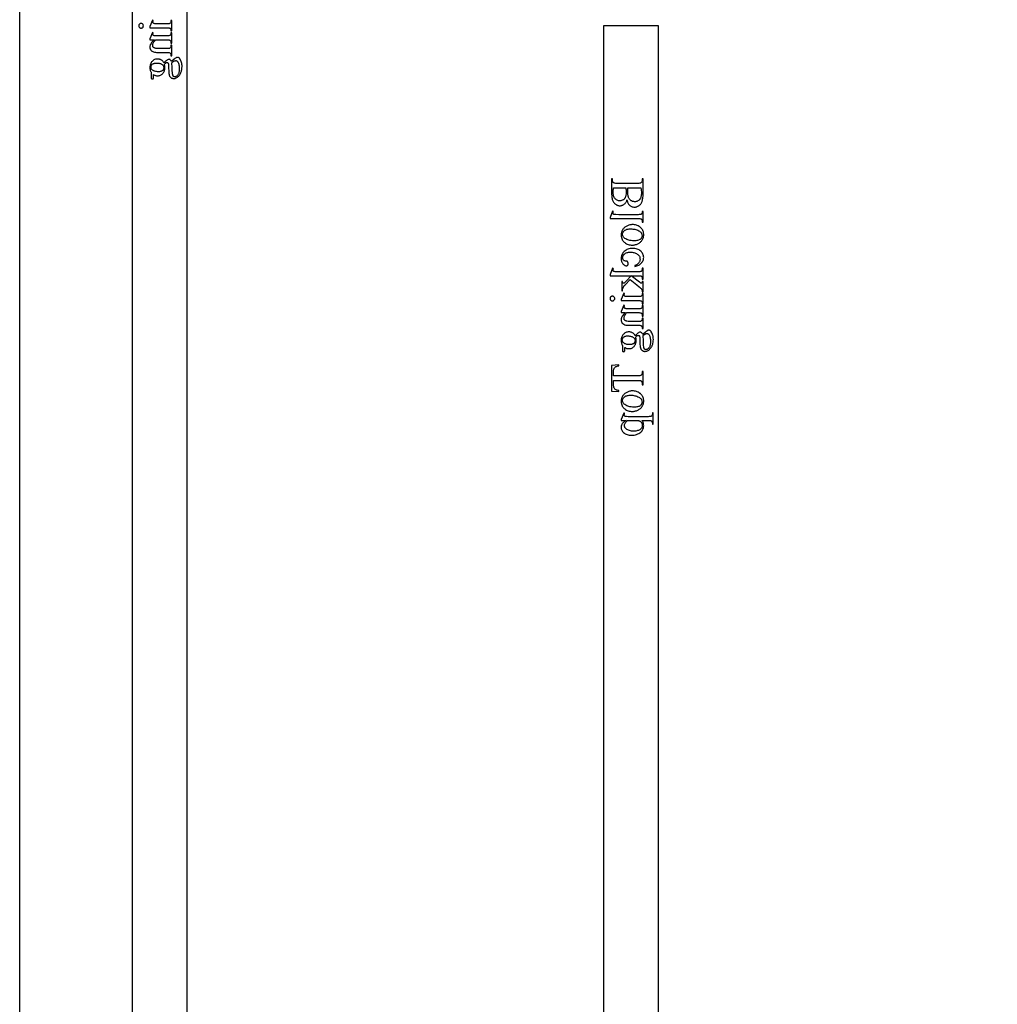
# Model space of a CAD drawing. Extents: x 0 to 118, y -26 to 73.
# Drawn here: x 0 to 10, y 56 to 66 of the extents above; entities that cross this region are included whole.
import ezdxf

# ---------------------------------------------------------------- set-up
doc = ezdxf.new("R2010")
doc.units = 0
doc.layers.add('PLAN', color=18, linetype='CONTINUOUS')

msp = doc.modelspace()

# ---------------------------------------------------------------- linework, layer by layer
at = {"layer": 'PLAN'}
msp.add_lwpolyline([(0.013, 47.406), (0.013, 72.345), (0.606, 72.345), (1.159, 72.345), (7.127, 72.345), (63.525, 72.345)], dxfattribs=at)
for points in [[(1.709, 69.388), (1.709, 51.388), (1.159, 51.388), (1.159, 69.388)], [(1.334, 66.366), (1.508, 66.366), (1.517, 66.366), (1.525, 66.366), (1.531, 66.365), (1.535, 66.363), (1.538, 66.362), (1.541, 66.36), (1.543, 66.357), (1.545, 66.355), (1.546, 66.351), (1.547, 66.346), (1.548, 66.341), (1.548, 66.333), (1.557, 66.333), (1.557, 66.438), (1.548, 66.438), (1.548, 66.431), (1.547, 66.425), (1.546, 66.421), (1.545, 66.417), (1.543, 66.415), (1.541, 66.412), (1.538, 66.41), (1.535, 66.409), (1.531, 66.407), (1.525, 66.406), (1.517, 66.406), (1.508, 66.405), (1.424, 66.405), (1.408, 66.406), (1.396, 66.406), (1.386, 66.407), (1.379, 66.408), (1.375, 66.408), (1.373, 66.41), (1.37, 66.411), (1.368, 66.413), (1.367, 66.415), (1.366, 66.417), (1.366, 66.42), (1.365, 66.422), (1.366, 66.426), (1.366, 66.43), (1.367, 66.434), (1.369, 66.438), (1.361, 66.442), (1.334, 66.377)], [(1.221, 66.386), (1.221, 66.381), (1.223, 66.377), (1.225, 66.373), (1.228, 66.369), (1.232, 66.366), (1.236, 66.364), (1.24, 66.362), (1.245, 66.362), (1.25, 66.362), (1.254, 66.364), (1.258, 66.366), (1.262, 66.369), (1.265, 66.373), (1.267, 66.377), (1.268, 66.381), (1.269, 66.386), (1.268, 66.391), (1.267, 66.395), (1.265, 66.399), (1.262, 66.403), (1.258, 66.406), (1.254, 66.408), (1.25, 66.409), (1.245, 66.41), (1.24, 66.409), (1.236, 66.408), (1.232, 66.406), (1.228, 66.403), (1.225, 66.399), (1.223, 66.395), (1.221, 66.391)], [(1.38, 66.243), (1.369, 66.234), (1.36, 66.225), (1.352, 66.215), (1.346, 66.206), (1.341, 66.197), (1.339, 66.193), (1.337, 66.188), (1.336, 66.184), (1.335, 66.18), (1.334, 66.175), (1.334, 66.171), (1.335, 66.162), (1.335, 66.158), (1.336, 66.155), (1.338, 66.151), (1.339, 66.147), (1.341, 66.144), (1.343, 66.141), (1.345, 66.137), (1.348, 66.135), (1.351, 66.132), (1.355, 66.129), (1.358, 66.127), (1.363, 66.124), (1.372, 66.12), (1.38, 66.118), (1.39, 66.116), (1.402, 66.115), (1.416, 66.115), (1.508, 66.115), (1.517, 66.115), (1.525, 66.114), (1.531, 66.113), (1.536, 66.112), (1.538, 66.11), (1.541, 66.108), (1.543, 66.106), (1.545, 66.103), (1.546, 66.1), (1.547, 66.095), (1.548, 66.089), (1.548, 66.082), (1.557, 66.082), (1.557, 66.189), (1.548, 66.189), (1.548, 66.184), (1.548, 66.178), (1.547, 66.172), (1.546, 66.167), (1.544, 66.163), (1.541, 66.161), (1.538, 66.158), (1.534, 66.156), (1.53, 66.155), (1.523, 66.154), (1.508, 66.154), (1.419, 66.154), (1.406, 66.155), (1.394, 66.156), (1.389, 66.157), (1.384, 66.158), (1.38, 66.16), (1.376, 66.162), (1.373, 66.164), (1.371, 66.166), (1.368, 66.169), (1.366, 66.172), (1.365, 66.175), (1.364, 66.179), (1.363, 66.183), (1.363, 66.188), (1.364, 66.195), (1.365, 66.202), (1.367, 66.209), (1.371, 66.216), (1.375, 66.223), (1.38, 66.23), (1.387, 66.237), (1.394, 66.243), (1.508, 66.243), (1.518, 66.243), (1.526, 66.243), (1.531, 66.242), (1.535, 66.241), (1.538, 66.239), (1.541, 66.237), (1.543, 66.235), (1.545, 66.232), (1.546, 66.228), (1.547, 66.223), (1.548, 66.216), (1.548, 66.208), (1.557, 66.208), (1.557, 66.315), (1.548, 66.315), (1.548, 66.311), (1.548, 66.303), (1.547, 66.3), (1.546, 66.297), (1.545, 66.294), (1.543, 66.292), (1.542, 66.29), (1.54, 66.288), (1.537, 66.287), (1.535, 66.286), (1.528, 66.284), (1.519, 66.283), (1.508, 66.282), (1.428, 66.282), (1.396, 66.283), (1.386, 66.283), (1.38, 66.284), (1.376, 66.285), (1.373, 66.286), (1.37, 66.288), (1.369, 66.29), (1.367, 66.292), (1.366, 66.294), (1.366, 66.297), (1.365, 66.299), (1.366, 66.303), (1.366, 66.307), (1.367, 66.311), (1.369, 66.315), (1.361, 66.319), (1.334, 66.254), (1.334, 66.243)], [(6.494, 66.388), (6.494, 51.388), (5.944, 51.388), (5.944, 66.388)], [(1.478, 66.007), (1.475, 66.012), (1.473, 66.016), (1.469, 66.021), (1.466, 66.025), (1.463, 66.028), (1.459, 66.032), (1.455, 66.035), (1.451, 66.037), (1.446, 66.04), (1.442, 66.042), (1.437, 66.044), (1.433, 66.045), (1.428, 66.047), (1.423, 66.047), (1.418, 66.048), (1.412, 66.048), (1.405, 66.048), (1.397, 66.047), (1.39, 66.045), (1.383, 66.042), (1.376, 66.039), (1.369, 66.034), (1.363, 66.03), (1.357, 66.024), (1.352, 66.018), (1.347, 66.011), (1.343, 66.004), (1.34, 65.996), (1.337, 65.988), (1.336, 65.98), (1.334, 65.971), (1.334, 65.962), (1.334, 65.954), (1.335, 65.947), (1.336, 65.94), (1.338, 65.933), (1.34, 65.926), (1.343, 65.92), (1.346, 65.914), (1.349, 65.908), (1.349, 65.863), (1.349, 65.854), (1.35, 65.851), (1.351, 65.849), (1.352, 65.848), (1.353, 65.848), (1.355, 65.847), (1.359, 65.847), (1.365, 65.847), (1.368, 65.848), (1.369, 65.849), (1.37, 65.851), (1.37, 65.854), (1.37, 65.863), (1.37, 65.891), (1.375, 65.887), (1.38, 65.885), (1.385, 65.883), (1.39, 65.881), (1.395, 65.879), (1.401, 65.878), (1.407, 65.878), (1.414, 65.877), (1.421, 65.878), (1.428, 65.879), (1.435, 65.881), (1.442, 65.883), (1.448, 65.886), (1.454, 65.89), (1.46, 65.895), (1.466, 65.901), (1.471, 65.907), (1.475, 65.913), (1.479, 65.92), (1.482, 65.928), (1.484, 65.936), (1.486, 65.944), (1.487, 65.953), (1.487, 65.963), (1.487, 65.971), (1.486, 65.979), (1.484, 65.987), (1.482, 65.995), (1.487, 66), (1.491, 66.004), (1.495, 66.007), (1.498, 66.009), (1.501, 66.011), (1.504, 66.012), (1.507, 66.013), (1.509, 66.013), (1.511, 66.013), (1.513, 66.012), (1.515, 66.011), (1.517, 66.009), (1.519, 66.007), (1.52, 66.003), (1.522, 65.999), (1.523, 65.994), (1.524, 65.982), (1.524, 65.961), (1.526, 65.921), (1.527, 65.907), (1.528, 65.898), (1.529, 65.893), (1.53, 65.887), (1.531, 65.883), (1.533, 65.878), (1.535, 65.874), (1.538, 65.87), (1.541, 65.866), (1.544, 65.863), (1.547, 65.86), (1.551, 65.857), (1.555, 65.855), (1.559, 65.853), (1.563, 65.852), (1.567, 65.851), (1.572, 65.85), (1.576, 65.85), (1.583, 65.85), (1.59, 65.851), (1.596, 65.853), (1.602, 65.856), (1.609, 65.86), (1.615, 65.864), (1.621, 65.869), (1.627, 65.875), (1.631, 65.879), (1.635, 65.884), (1.638, 65.889), (1.642, 65.895), (1.645, 65.9), (1.648, 65.906), (1.65, 65.911), (1.652, 65.917), (1.654, 65.923), (1.656, 65.93), (1.659, 65.943), (1.66, 65.956), (1.661, 65.971), (1.661, 65.982), (1.66, 65.993), (1.658, 66.003), (1.656, 66.013), (1.653, 66.022), (1.649, 66.031), (1.645, 66.04), (1.64, 66.048), (1.638, 66.052), (1.635, 66.056), (1.631, 66.059), (1.628, 66.061), (1.625, 66.063), (1.622, 66.064), (1.619, 66.065), (1.616, 66.066), (1.613, 66.065), (1.61, 66.065), (1.607, 66.064), (1.605, 66.063), (1.6, 66.06), (1.594, 66.057), (1.588, 66.052), (1.58, 66.046), (1.555, 66.022), (1.551, 66.028), (1.548, 66.033), (1.545, 66.037), (1.542, 66.04), (1.539, 66.042), (1.536, 66.043), (1.532, 66.044), (1.529, 66.045), (1.524, 66.044), (1.52, 66.043), (1.515, 66.041), (1.509, 66.038), (1.503, 66.034), (1.496, 66.027), (1.487, 66.018)], [(1.557, 66.009), (1.563, 66.015), (1.568, 66.019), (1.574, 66.023), (1.579, 66.026), (1.584, 66.029), (1.589, 66.03), (1.594, 66.031), (1.598, 66.032), (1.601, 66.032), (1.604, 66.031), (1.606, 66.03), (1.609, 66.028), (1.611, 66.026), (1.614, 66.024), (1.616, 66.021), (1.618, 66.018), (1.621, 66.012), (1.624, 66.005), (1.627, 65.997), (1.629, 65.989), (1.631, 65.98), (1.632, 65.971), (1.632, 65.961), (1.633, 65.95), (1.632, 65.94), (1.632, 65.93), (1.631, 65.921), (1.629, 65.913), (1.627, 65.905), (1.624, 65.899), (1.621, 65.893), (1.618, 65.887), (1.614, 65.882), (1.61, 65.878), (1.606, 65.875), (1.602, 65.872), (1.598, 65.87), (1.594, 65.868), (1.59, 65.867), (1.586, 65.867), (1.583, 65.867), (1.58, 65.868), (1.577, 65.869), (1.575, 65.87), (1.573, 65.872), (1.571, 65.874), (1.57, 65.876), (1.568, 65.879), (1.567, 65.882), (1.566, 65.887), (1.564, 65.897), (1.563, 65.911), (1.562, 65.928), (1.561, 65.953), (1.56, 65.975), (1.559, 65.994)], [(1.345, 65.966), (1.346, 65.97), (1.346, 65.974), (1.347, 65.978), (1.349, 65.982), (1.351, 65.986), (1.353, 65.989), (1.356, 65.992), (1.359, 65.995), (1.363, 65.998), (1.367, 66), (1.372, 66.002), (1.377, 66.004), (1.383, 66.005), (1.389, 66.006), (1.395, 66.007), (1.402, 66.007), (1.411, 66.007), (1.42, 66.006), (1.428, 66.005), (1.435, 66.003), (1.442, 66.001), (1.449, 65.998), (1.454, 65.995), (1.46, 65.991), (1.464, 65.988), (1.467, 65.984), (1.469, 65.981), (1.472, 65.977), (1.473, 65.973), (1.474, 65.969), (1.475, 65.964), (1.475, 65.96), (1.475, 65.955), (1.475, 65.951), (1.474, 65.947), (1.472, 65.943), (1.47, 65.94), (1.468, 65.936), (1.465, 65.933), (1.462, 65.93), (1.458, 65.928), (1.454, 65.925), (1.45, 65.923), (1.445, 65.922), (1.439, 65.92), (1.433, 65.919), (1.427, 65.919), (1.42, 65.919), (1.411, 65.919), (1.402, 65.92), (1.394, 65.921), (1.386, 65.923), (1.379, 65.925), (1.373, 65.928), (1.367, 65.931), (1.361, 65.935), (1.357, 65.938), (1.354, 65.941), (1.351, 65.945), (1.349, 65.949), (1.348, 65.953), (1.346, 65.957), (1.346, 65.961)], [(6.179, 64.616), (6.181, 64.608), (6.183, 64.6), (6.185, 64.593), (6.188, 64.587), (6.191, 64.581), (6.194, 64.575), (6.198, 64.57), (6.201, 64.566), (6.207, 64.561), (6.213, 64.556), (6.219, 64.552), (6.226, 64.549), (6.232, 64.546), (6.24, 64.545), (6.247, 64.544), (6.255, 64.543), (6.261, 64.543), (6.266, 64.544), (6.272, 64.545), (6.278, 64.547), (6.284, 64.549), (6.289, 64.552), (6.295, 64.555), (6.3, 64.558), (6.306, 64.562), (6.31, 64.567), (6.315, 64.571), (6.319, 64.576), (6.323, 64.582), (6.326, 64.587), (6.329, 64.593), (6.332, 64.6), (6.334, 64.607), (6.337, 64.615), (6.338, 64.623), (6.34, 64.633), (6.341, 64.643), (6.342, 64.655), (6.342, 64.667), (6.342, 64.68), (6.342, 64.831), (6.333, 64.831), (6.333, 64.819), (6.333, 64.814), (6.333, 64.81), (6.332, 64.806), (6.33, 64.802), (6.328, 64.798), (6.326, 64.795), (6.324, 64.793), (6.321, 64.79), (6.318, 64.789), (6.315, 64.788), (6.308, 64.786), (6.298, 64.785), (6.286, 64.785), (6.079, 64.785), (6.065, 64.785), (6.054, 64.787), (6.05, 64.788), (6.046, 64.789), (6.043, 64.79), (6.041, 64.792), (6.039, 64.794), (6.037, 64.797), (6.035, 64.8), (6.033, 64.803), (6.032, 64.807), (6.031, 64.811), (6.031, 64.815), (6.031, 64.819), (6.031, 64.831), (6.022, 64.831), (6.022, 64.693), (6.022, 64.674), (6.024, 64.658), (6.025, 64.643), (6.028, 64.631), (6.03, 64.622), (6.033, 64.614), (6.036, 64.607), (6.04, 64.6), (6.043, 64.593), (6.048, 64.587), (6.053, 64.582), (6.058, 64.577), (6.063, 64.572), (6.069, 64.569), (6.075, 64.565), (6.081, 64.563), (6.087, 64.561), (6.094, 64.559), (6.101, 64.558), (6.108, 64.558), (6.113, 64.558), (6.119, 64.559), (6.125, 64.56), (6.13, 64.562), (6.136, 64.564), (6.141, 64.566), (6.146, 64.569), (6.151, 64.573), (6.155, 64.577), (6.16, 64.581), (6.163, 64.586), (6.167, 64.591), (6.171, 64.596), (6.174, 64.602), (6.176, 64.609)], [(6.166, 64.74), (6.168, 64.73), (6.169, 64.72), (6.169, 64.708), (6.169, 64.695), (6.169, 64.679), (6.168, 64.665), (6.166, 64.659), (6.165, 64.653), (6.164, 64.648), (6.162, 64.643), (6.16, 64.639), (6.158, 64.635), (6.155, 64.631), (6.153, 64.628), (6.15, 64.625), (6.146, 64.622), (6.143, 64.619), (6.139, 64.617), (6.131, 64.613), (6.127, 64.611), (6.123, 64.61), (6.115, 64.608), (6.106, 64.607), (6.099, 64.608), (6.092, 64.609), (6.086, 64.611), (6.08, 64.613), (6.074, 64.616), (6.068, 64.62), (6.063, 64.625), (6.058, 64.63), (6.053, 64.636), (6.049, 64.643), (6.046, 64.65), (6.043, 64.658), (6.041, 64.667), (6.039, 64.676), (6.038, 64.686), (6.038, 64.697), (6.038, 64.709), (6.039, 64.72), (6.041, 64.73), (6.043, 64.74)], [(6.319, 64.74), (6.322, 64.726), (6.324, 64.712), (6.325, 64.699), (6.325, 64.686), (6.325, 64.675), (6.324, 64.665), (6.323, 64.656), (6.321, 64.648), (6.318, 64.64), (6.315, 64.633), (6.311, 64.626), (6.306, 64.62), (6.301, 64.615), (6.296, 64.611), (6.29, 64.607), (6.285, 64.604), (6.279, 64.601), (6.272, 64.599), (6.266, 64.598), (6.259, 64.598), (6.254, 64.598), (6.249, 64.599), (6.245, 64.599), (6.24, 64.6), (6.236, 64.602), (6.231, 64.604), (6.227, 64.606), (6.223, 64.608), (6.219, 64.611), (6.215, 64.614), (6.211, 64.617), (6.207, 64.621), (6.204, 64.626), (6.201, 64.63), (6.198, 64.636), (6.196, 64.641), (6.193, 64.647), (6.191, 64.653), (6.19, 64.66), (6.188, 64.667), (6.187, 64.674), (6.186, 64.682), (6.186, 64.69), (6.186, 64.698), (6.186, 64.723), (6.187, 64.732), (6.188, 64.74)], [(6.007, 64.427), (6.293, 64.427), (6.303, 64.427), (6.31, 64.427), (6.316, 64.426), (6.32, 64.424), (6.323, 64.423), (6.326, 64.421), (6.328, 64.418), (6.33, 64.415), (6.332, 64.412), (6.333, 64.406), (6.333, 64.4), (6.334, 64.392), (6.342, 64.392), (6.342, 64.498), (6.334, 64.498), (6.333, 64.491), (6.333, 64.486), (6.332, 64.481), (6.331, 64.478), (6.329, 64.475), (6.327, 64.473), (6.324, 64.471), (6.32, 64.47), (6.316, 64.468), (6.31, 64.467), (6.303, 64.467), (6.293, 64.466), (6.097, 64.466), (6.067, 64.467), (6.058, 64.467), (6.052, 64.468), (6.048, 64.469), (6.045, 64.47), (6.042, 64.472), (6.04, 64.473), (6.039, 64.475), (6.038, 64.478), (6.038, 64.48), (6.037, 64.483), (6.038, 64.486), (6.038, 64.49), (6.04, 64.494), (6.041, 64.498), (6.033, 64.502), (6.007, 64.438)], [(6.12, 64.262), (6.12, 64.25), (6.121, 64.244), (6.122, 64.238), (6.123, 64.233), (6.125, 64.227), (6.127, 64.222), (6.129, 64.217), (6.131, 64.212), (6.134, 64.208), (6.137, 64.203), (6.141, 64.199), (6.144, 64.195), (6.148, 64.19), (6.152, 64.187), (6.157, 64.183), (6.165, 64.177), (6.173, 64.172), (6.182, 64.167), (6.191, 64.164), (6.2, 64.161), (6.21, 64.159), (6.22, 64.158), (6.23, 64.157), (6.237, 64.158), (6.245, 64.158), (6.252, 64.159), (6.259, 64.161), (6.267, 64.163), (6.274, 64.165), (6.281, 64.168), (6.289, 64.171), (6.296, 64.175), (6.303, 64.179), (6.309, 64.183), (6.315, 64.188), (6.32, 64.193), (6.325, 64.198), (6.33, 64.204), (6.334, 64.21), (6.337, 64.216), (6.34, 64.222), (6.343, 64.229), (6.345, 64.236), (6.347, 64.242), (6.348, 64.25), (6.349, 64.257), (6.349, 64.264), (6.349, 64.27), (6.348, 64.276), (6.347, 64.282), (6.346, 64.287), (6.345, 64.293), (6.343, 64.298), (6.341, 64.303), (6.339, 64.308), (6.336, 64.313), (6.334, 64.317), (6.33, 64.322), (6.327, 64.326), (6.323, 64.33), (6.319, 64.334), (6.315, 64.338), (6.31, 64.342), (6.302, 64.348), (6.293, 64.352), (6.284, 64.357), (6.275, 64.36), (6.266, 64.363), (6.256, 64.365), (6.246, 64.366), (6.236, 64.366), (6.229, 64.366), (6.221, 64.365), (6.214, 64.364), (6.207, 64.362), (6.199, 64.36), (6.192, 64.358), (6.184, 64.355), (6.177, 64.351), (6.17, 64.348), (6.163, 64.343), (6.157, 64.339), (6.152, 64.334), (6.146, 64.329), (6.142, 64.324), (6.137, 64.318), (6.134, 64.313), (6.13, 64.306), (6.127, 64.3), (6.125, 64.294), (6.123, 64.288), (6.122, 64.281), (6.12, 64.275), (6.12, 64.268)], [(6.135, 64.269), (6.135, 64.275), (6.137, 64.281), (6.139, 64.288), (6.142, 64.294), (6.144, 64.297), (6.147, 64.3), (6.15, 64.303), (6.153, 64.305), (6.156, 64.308), (6.16, 64.31), (6.168, 64.314), (6.173, 64.316), (6.178, 64.318), (6.184, 64.319), (6.19, 64.32), (6.202, 64.322), (6.216, 64.322), (6.228, 64.322), (6.239, 64.321), (6.25, 64.32), (6.26, 64.318), (6.27, 64.315), (6.28, 64.312), (6.289, 64.308), (6.298, 64.303), (6.306, 64.299), (6.313, 64.293), (6.319, 64.288), (6.323, 64.282), (6.327, 64.275), (6.33, 64.269), (6.331, 64.261), (6.332, 64.254), (6.332, 64.248), (6.331, 64.243), (6.329, 64.238), (6.327, 64.233), (6.325, 64.229), (6.321, 64.224), (6.318, 64.22), (6.313, 64.216), (6.308, 64.213), (6.302, 64.21), (6.295, 64.207), (6.287, 64.205), (6.279, 64.203), (6.27, 64.202), (6.259, 64.202), (6.248, 64.201), (6.234, 64.202), (6.221, 64.203), (6.208, 64.205), (6.197, 64.208), (6.186, 64.211), (6.176, 64.215), (6.166, 64.22), (6.158, 64.226), (6.152, 64.23), (6.148, 64.235), (6.144, 64.24), (6.141, 64.245), (6.138, 64.251), (6.136, 64.256), (6.135, 64.263)], [(6.26, 63.942), (6.27, 63.944), (6.28, 63.947), (6.289, 63.951), (6.298, 63.955), (6.306, 63.959), (6.313, 63.964), (6.32, 63.97), (6.326, 63.976), (6.331, 63.983), (6.336, 63.989), (6.34, 63.996), (6.343, 64.003), (6.346, 64.01), (6.347, 64.017), (6.348, 64.025), (6.349, 64.033), (6.348, 64.042), (6.347, 64.05), (6.344, 64.059), (6.341, 64.067), (6.337, 64.075), (6.331, 64.083), (6.325, 64.09), (6.318, 64.097), (6.31, 64.103), (6.301, 64.109), (6.292, 64.113), (6.282, 64.117), (6.271, 64.12), (6.259, 64.122), (6.247, 64.124), (6.234, 64.124), (6.222, 64.124), (6.21, 64.122), (6.199, 64.12), (6.188, 64.117), (6.178, 64.112), (6.169, 64.107), (6.16, 64.101), (6.151, 64.094), (6.144, 64.086), (6.138, 64.078), (6.132, 64.069), (6.128, 64.06), (6.124, 64.051), (6.122, 64.042), (6.12, 64.031), (6.12, 64.021), (6.12, 64.013), (6.121, 64.006), (6.122, 63.999), (6.124, 63.992), (6.126, 63.986), (6.129, 63.98), (6.132, 63.974), (6.136, 63.969), (6.141, 63.964), (6.145, 63.96), (6.149, 63.956), (6.154, 63.953), (6.158, 63.951), (6.162, 63.949), (6.167, 63.948), (6.172, 63.948), (6.176, 63.948), (6.18, 63.95), (6.183, 63.951), (6.186, 63.954), (6.188, 63.957), (6.19, 63.961), (6.191, 63.965), (6.192, 63.97), (6.191, 63.977), (6.19, 63.98), (6.189, 63.982), (6.188, 63.985), (6.187, 63.987), (6.185, 63.989), (6.183, 63.991), (6.18, 63.993), (6.175, 63.994), (6.17, 63.996), (6.164, 63.996), (6.157, 63.997), (6.151, 63.999), (6.147, 64.002), (6.142, 64.006), (6.139, 64.01), (6.137, 64.016), (6.136, 64.022), (6.135, 64.029), (6.136, 64.035), (6.136, 64.04), (6.138, 64.045), (6.14, 64.05), (6.142, 64.055), (6.145, 64.059), (6.149, 64.063), (6.153, 64.067), (6.159, 64.071), (6.165, 64.075), (6.172, 64.078), (6.18, 64.081), (6.188, 64.083), (6.196, 64.085), (6.205, 64.086), (6.214, 64.086), (6.224, 64.086), (6.233, 64.085), (6.242, 64.083), (6.25, 64.081), (6.259, 64.079), (6.267, 64.075), (6.275, 64.071), (6.282, 64.067), (6.289, 64.062), (6.295, 64.057), (6.3, 64.051), (6.305, 64.045), (6.308, 64.038), (6.31, 64.031), (6.311, 64.023), (6.312, 64.016), (6.312, 64.01), (6.311, 64.004), (6.31, 63.999), (6.308, 63.994), (6.306, 63.989), (6.303, 63.984), (6.3, 63.979), (6.296, 63.974), (6.293, 63.971), (6.29, 63.968), (6.286, 63.964), (6.281, 63.961), (6.27, 63.955), (6.257, 63.949)], [(6.007, 63.847), (6.222, 63.847), (6.172, 63.792), (6.158, 63.778), (6.154, 63.774), (6.151, 63.772), (6.148, 63.77), (6.146, 63.77), (6.143, 63.77), (6.141, 63.771), (6.139, 63.772), (6.137, 63.774), (6.136, 63.776), (6.135, 63.779), (6.134, 63.782), (6.134, 63.787), (6.126, 63.787), (6.126, 63.693), (6.134, 63.693), (6.134, 63.702), (6.135, 63.71), (6.137, 63.718), (6.139, 63.725), (6.143, 63.731), (6.147, 63.738), (6.152, 63.746), (6.159, 63.753), (6.21, 63.809), (6.28, 63.753), (6.304, 63.734), (6.312, 63.727), (6.317, 63.722), (6.322, 63.716), (6.326, 63.711), (6.329, 63.707), (6.331, 63.702), (6.332, 63.699), (6.333, 63.694), (6.334, 63.688), (6.334, 63.682), (6.342, 63.682), (6.342, 63.787), (6.334, 63.787), (6.333, 63.783), (6.333, 63.779), (6.332, 63.776), (6.331, 63.774), (6.33, 63.773), (6.328, 63.772), (6.326, 63.771), (6.324, 63.771), (6.321, 63.772), (6.317, 63.774), (6.312, 63.777), (6.307, 63.781), (6.222, 63.847), (6.294, 63.847), (6.303, 63.847), (6.311, 63.846), (6.317, 63.845), (6.321, 63.844), (6.324, 63.842), (6.327, 63.841), (6.329, 63.838), (6.331, 63.836), (6.332, 63.832), (6.333, 63.827), (6.333, 63.82), (6.334, 63.812), (6.342, 63.812), (6.342, 63.922), (6.334, 63.922), (6.333, 63.914), (6.333, 63.908), (6.331, 63.902), (6.33, 63.897), (6.328, 63.895), (6.326, 63.893), (6.324, 63.891), (6.322, 63.89), (6.317, 63.888), (6.311, 63.887), (6.304, 63.886), (6.295, 63.886), (6.098, 63.886), (6.068, 63.887), (6.058, 63.887), (6.052, 63.888), (6.048, 63.889), (6.045, 63.89), (6.042, 63.892), (6.04, 63.893), (6.039, 63.895), (6.038, 63.898), (6.037, 63.9), (6.037, 63.903), (6.037, 63.906), (6.038, 63.909), (6.041, 63.918), (6.033, 63.922), (6.007, 63.858)], [(6.007, 63.614), (6.007, 63.61), (6.008, 63.605), (6.01, 63.601), (6.013, 63.597), (6.017, 63.594), (6.021, 63.592), (6.026, 63.591), (6.03, 63.59), (6.035, 63.591), (6.04, 63.592), (6.044, 63.594), (6.047, 63.597), (6.05, 63.601), (6.053, 63.605), (6.054, 63.61), (6.054, 63.614), (6.054, 63.619), (6.053, 63.624), (6.05, 63.628), (6.047, 63.631), (6.044, 63.634), (6.04, 63.637), (6.035, 63.638), (6.03, 63.638), (6.026, 63.638), (6.021, 63.637), (6.017, 63.634), (6.013, 63.631), (6.01, 63.628), (6.008, 63.624), (6.007, 63.619)], [(6.12, 63.595), (6.293, 63.595), (6.303, 63.595), (6.31, 63.594), (6.316, 63.593), (6.32, 63.592), (6.323, 63.59), (6.326, 63.588), (6.329, 63.586), (6.33, 63.583), (6.332, 63.58), (6.333, 63.575), (6.333, 63.569), (6.334, 63.562), (6.342, 63.562), (6.342, 63.667), (6.334, 63.667), (6.333, 63.66), (6.333, 63.654), (6.332, 63.649), (6.331, 63.646), (6.329, 63.643), (6.327, 63.641), (6.324, 63.639), (6.32, 63.637), (6.316, 63.636), (6.31, 63.635), (6.303, 63.634), (6.293, 63.634), (6.21, 63.634), (6.194, 63.634), (6.181, 63.634), (6.171, 63.635), (6.164, 63.636), (6.161, 63.637), (6.158, 63.638), (6.156, 63.64), (6.154, 63.641), (6.153, 63.643), (6.152, 63.645), (6.151, 63.648), (6.151, 63.651), (6.151, 63.654), (6.152, 63.658), (6.153, 63.662), (6.155, 63.667), (6.146, 63.67), (6.12, 63.605)], [(6.165, 63.472), (6.155, 63.463), (6.145, 63.453), (6.137, 63.444), (6.131, 63.435), (6.126, 63.426), (6.124, 63.421), (6.122, 63.417), (6.121, 63.413), (6.12, 63.408), (6.12, 63.404), (6.12, 63.4), (6.12, 63.391), (6.121, 63.387), (6.122, 63.383), (6.123, 63.379), (6.125, 63.376), (6.126, 63.372), (6.128, 63.369), (6.131, 63.366), (6.134, 63.363), (6.137, 63.36), (6.14, 63.358), (6.144, 63.355), (6.148, 63.353), (6.158, 63.349), (6.166, 63.346), (6.176, 63.345), (6.187, 63.344), (6.201, 63.344), (6.293, 63.344), (6.303, 63.343), (6.311, 63.343), (6.317, 63.342), (6.321, 63.34), (6.324, 63.339), (6.326, 63.337), (6.329, 63.335), (6.33, 63.332), (6.332, 63.328), (6.333, 63.324), (6.333, 63.318), (6.334, 63.311), (6.342, 63.311), (6.342, 63.417), (6.334, 63.417), (6.334, 63.413), (6.333, 63.406), (6.333, 63.4), (6.331, 63.395), (6.329, 63.392), (6.326, 63.389), (6.323, 63.387), (6.32, 63.385), (6.315, 63.383), (6.308, 63.383), (6.293, 63.383), (6.205, 63.383), (6.191, 63.383), (6.179, 63.384), (6.174, 63.386), (6.17, 63.387), (6.166, 63.388), (6.162, 63.39), (6.159, 63.392), (6.156, 63.395), (6.154, 63.397), (6.152, 63.4), (6.15, 63.404), (6.149, 63.408), (6.149, 63.412), (6.149, 63.416), (6.149, 63.423), (6.151, 63.43), (6.153, 63.437), (6.156, 63.444), (6.161, 63.451), (6.166, 63.458), (6.172, 63.465), (6.179, 63.472), (6.293, 63.472), (6.303, 63.472), (6.311, 63.471), (6.317, 63.471), (6.32, 63.469), (6.324, 63.468), (6.326, 63.465), (6.329, 63.463), (6.33, 63.46), (6.332, 63.457), (6.333, 63.452), (6.333, 63.445), (6.334, 63.437), (6.342, 63.437), (6.342, 63.544), (6.334, 63.544), (6.334, 63.539), (6.333, 63.531), (6.332, 63.528), (6.332, 63.525), (6.33, 63.523), (6.329, 63.52), (6.327, 63.518), (6.325, 63.517), (6.323, 63.515), (6.32, 63.514), (6.313, 63.512), (6.304, 63.511), (6.293, 63.511), (6.213, 63.511), (6.182, 63.511), (6.172, 63.512), (6.166, 63.513), (6.162, 63.514), (6.158, 63.515), (6.156, 63.516), (6.154, 63.518), (6.153, 63.52), (6.152, 63.522), (6.151, 63.525), (6.151, 63.528), (6.151, 63.531), (6.152, 63.535), (6.153, 63.539), (6.155, 63.544), (6.146, 63.547), (6.12, 63.482), (6.12, 63.472)], [(6.263, 63.235), (6.261, 63.24), (6.258, 63.245), (6.255, 63.249), (6.252, 63.253), (6.248, 63.257), (6.244, 63.26), (6.241, 63.263), (6.236, 63.266), (6.232, 63.268), (6.227, 63.271), (6.223, 63.272), (6.218, 63.274), (6.213, 63.275), (6.208, 63.276), (6.203, 63.276), (6.198, 63.277), (6.19, 63.276), (6.182, 63.275), (6.175, 63.273), (6.168, 63.27), (6.161, 63.267), (6.155, 63.263), (6.149, 63.258), (6.143, 63.252), (6.137, 63.246), (6.133, 63.239), (6.129, 63.232), (6.125, 63.225), (6.123, 63.217), (6.121, 63.208), (6.12, 63.2), (6.12, 63.19), (6.12, 63.183), (6.121, 63.175), (6.122, 63.168), (6.123, 63.162), (6.125, 63.155), (6.128, 63.149), (6.131, 63.143), (6.135, 63.137), (6.135, 63.091), (6.135, 63.083), (6.135, 63.079), (6.136, 63.078), (6.137, 63.077), (6.139, 63.076), (6.14, 63.076), (6.145, 63.075), (6.15, 63.076), (6.153, 63.077), (6.154, 63.078), (6.155, 63.079), (6.156, 63.083), (6.156, 63.091), (6.156, 63.119), (6.16, 63.116), (6.165, 63.113), (6.17, 63.111), (6.175, 63.109), (6.181, 63.108), (6.187, 63.107), (6.193, 63.106), (6.199, 63.106), (6.207, 63.106), (6.214, 63.107), (6.221, 63.109), (6.227, 63.112), (6.234, 63.115), (6.24, 63.119), (6.246, 63.124), (6.251, 63.129), (6.256, 63.135), (6.26, 63.142), (6.264, 63.149), (6.267, 63.156), (6.27, 63.164), (6.271, 63.173), (6.272, 63.182), (6.273, 63.191), (6.272, 63.199), (6.271, 63.207), (6.27, 63.216), (6.268, 63.224), (6.272, 63.229), (6.276, 63.233), (6.28, 63.236), (6.284, 63.238), (6.287, 63.24), (6.29, 63.241), (6.292, 63.241), (6.295, 63.242), (6.297, 63.241), (6.299, 63.241), (6.301, 63.239), (6.303, 63.238), (6.305, 63.235), (6.306, 63.232), (6.307, 63.228), (6.308, 63.222), (6.309, 63.211), (6.31, 63.189), (6.311, 63.149), (6.312, 63.136), (6.313, 63.126), (6.314, 63.121), (6.315, 63.116), (6.317, 63.111), (6.319, 63.107), (6.321, 63.102), (6.323, 63.098), (6.326, 63.095), (6.329, 63.091), (6.333, 63.088), (6.336, 63.086), (6.34, 63.083), (6.344, 63.082), (6.348, 63.08), (6.353, 63.079), (6.357, 63.078), (6.362, 63.078), (6.369, 63.079), (6.375, 63.08), (6.382, 63.082), (6.388, 63.084), (6.394, 63.088), (6.4, 63.092), (6.406, 63.097), (6.412, 63.103), (6.416, 63.108), (6.42, 63.113), (6.424, 63.118), (6.427, 63.123), (6.43, 63.128), (6.433, 63.134), (6.436, 63.14), (6.438, 63.146), (6.44, 63.152), (6.442, 63.158), (6.444, 63.171), (6.446, 63.185), (6.447, 63.199), (6.446, 63.211), (6.445, 63.221), (6.444, 63.232), (6.441, 63.241), (6.438, 63.251), (6.435, 63.26), (6.431, 63.268), (6.426, 63.276), (6.423, 63.28), (6.42, 63.284), (6.417, 63.287), (6.414, 63.29), (6.411, 63.292), (6.408, 63.293), (6.405, 63.294), (6.401, 63.294), (6.399, 63.294), (6.396, 63.293), (6.393, 63.293), (6.39, 63.291), (6.385, 63.289), (6.38, 63.285), (6.373, 63.281), (6.366, 63.275), (6.34, 63.251), (6.337, 63.256), (6.333, 63.261), (6.33, 63.265), (6.327, 63.268), (6.324, 63.27), (6.321, 63.272), (6.318, 63.273), (6.314, 63.273), (6.31, 63.273), (6.305, 63.272), (6.3, 63.269), (6.295, 63.266), (6.289, 63.262), (6.281, 63.255), (6.273, 63.247)], [(6.131, 63.194), (6.131, 63.199), (6.132, 63.203), (6.133, 63.207), (6.134, 63.21), (6.136, 63.214), (6.139, 63.217), (6.142, 63.221), (6.145, 63.224), (6.149, 63.226), (6.153, 63.229), (6.157, 63.231), (6.162, 63.233), (6.168, 63.234), (6.174, 63.235), (6.181, 63.235), (6.188, 63.235), (6.197, 63.235), (6.205, 63.234), (6.213, 63.233), (6.221, 63.231), (6.228, 63.229), (6.234, 63.226), (6.24, 63.223), (6.245, 63.219), (6.249, 63.216), (6.252, 63.213), (6.255, 63.209), (6.257, 63.205), (6.259, 63.201), (6.26, 63.197), (6.261, 63.193), (6.261, 63.188), (6.261, 63.184), (6.26, 63.18), (6.259, 63.176), (6.258, 63.172), (6.256, 63.168), (6.253, 63.165), (6.251, 63.162), (6.248, 63.159), (6.244, 63.156), (6.24, 63.154), (6.235, 63.152), (6.23, 63.15), (6.225, 63.149), (6.219, 63.148), (6.212, 63.147), (6.205, 63.147), (6.196, 63.147), (6.188, 63.148), (6.179, 63.149), (6.172, 63.151), (6.165, 63.154), (6.158, 63.156), (6.152, 63.16), (6.146, 63.163), (6.143, 63.167), (6.14, 63.17), (6.137, 63.173), (6.135, 63.177), (6.133, 63.181), (6.132, 63.185), (6.131, 63.19)], [(6.342, 63.238), (6.348, 63.243), (6.354, 63.248), (6.359, 63.251), (6.365, 63.255), (6.37, 63.257), (6.375, 63.259), (6.379, 63.26), (6.384, 63.26), (6.387, 63.26), (6.389, 63.259), (6.392, 63.258), (6.394, 63.257), (6.397, 63.255), (6.399, 63.253), (6.401, 63.25), (6.404, 63.247), (6.407, 63.24), (6.41, 63.233), (6.412, 63.226), (6.415, 63.218), (6.416, 63.209), (6.417, 63.199), (6.418, 63.189), (6.418, 63.178), (6.418, 63.168), (6.417, 63.158), (6.416, 63.15), (6.414, 63.141), (6.412, 63.134), (6.41, 63.127), (6.407, 63.121), (6.403, 63.116), (6.399, 63.111), (6.396, 63.107), (6.392, 63.103), (6.388, 63.101), (6.384, 63.098), (6.38, 63.097), (6.375, 63.096), (6.371, 63.095), (6.368, 63.096), (6.366, 63.096), (6.363, 63.097), (6.361, 63.098), (6.359, 63.1), (6.357, 63.102), (6.355, 63.105), (6.354, 63.108), (6.353, 63.111), (6.351, 63.115), (6.35, 63.126), (6.348, 63.139), (6.348, 63.156), (6.347, 63.181), (6.346, 63.203), (6.344, 63.222)], [(6.022, 62.675), (6.097, 62.671), (6.097, 62.68), (6.088, 62.682), (6.08, 62.683), (6.074, 62.685), (6.069, 62.687), (6.062, 62.691), (6.057, 62.696), (6.052, 62.701), (6.049, 62.707), (6.046, 62.713), (6.044, 62.721), (6.043, 62.729), (6.042, 62.739), (6.042, 62.784), (6.287, 62.784), (6.3, 62.783), (6.311, 62.782), (6.315, 62.781), (6.318, 62.78), (6.321, 62.779), (6.324, 62.778), (6.326, 62.775), (6.328, 62.772), (6.33, 62.769), (6.331, 62.766), (6.332, 62.763), (6.333, 62.759), (6.333, 62.754), (6.333, 62.75), (6.333, 62.739), (6.342, 62.739), (6.342, 62.875), (6.333, 62.875), (6.333, 62.863), (6.333, 62.858), (6.333, 62.854), (6.332, 62.85), (6.33, 62.846), (6.329, 62.842), (6.327, 62.839), (6.324, 62.837), (6.321, 62.834), (6.319, 62.833), (6.316, 62.832), (6.309, 62.831), (6.299, 62.83), (6.287, 62.829), (6.042, 62.829), (6.042, 62.868), (6.042, 62.878), (6.043, 62.887), (6.044, 62.894), (6.045, 62.9), (6.048, 62.905), (6.052, 62.911), (6.057, 62.916), (6.063, 62.921), (6.066, 62.923), (6.07, 62.924), (6.074, 62.926), (6.078, 62.928), (6.087, 62.93), (6.097, 62.931), (6.097, 62.94), (6.022, 62.936)], [(6.12, 62.572), (6.12, 62.56), (6.121, 62.554), (6.122, 62.549), (6.123, 62.543), (6.125, 62.538), (6.127, 62.533), (6.129, 62.528), (6.131, 62.523), (6.134, 62.518), (6.137, 62.514), (6.141, 62.509), (6.144, 62.505), (6.148, 62.501), (6.152, 62.497), (6.157, 62.493), (6.165, 62.487), (6.173, 62.482), (6.182, 62.478), (6.191, 62.474), (6.2, 62.472), (6.21, 62.47), (6.22, 62.468), (6.23, 62.468), (6.237, 62.468), (6.245, 62.469), (6.252, 62.47), (6.259, 62.472), (6.267, 62.473), (6.274, 62.476), (6.281, 62.479), (6.289, 62.482), (6.296, 62.486), (6.303, 62.49), (6.309, 62.494), (6.315, 62.499), (6.32, 62.503), (6.325, 62.509), (6.33, 62.514), (6.334, 62.52), (6.337, 62.527), (6.34, 62.533), (6.343, 62.539), (6.345, 62.546), (6.347, 62.553), (6.348, 62.56), (6.349, 62.567), (6.349, 62.575), (6.349, 62.581), (6.348, 62.587), (6.347, 62.592), (6.346, 62.598), (6.345, 62.603), (6.343, 62.609), (6.341, 62.614), (6.339, 62.619), (6.336, 62.623), (6.334, 62.628), (6.33, 62.632), (6.327, 62.637), (6.323, 62.641), (6.319, 62.645), (6.315, 62.649), (6.31, 62.652), (6.302, 62.658), (6.293, 62.663), (6.284, 62.667), (6.275, 62.671), (6.266, 62.673), (6.256, 62.675), (6.246, 62.676), (6.236, 62.677), (6.229, 62.676), (6.221, 62.676), (6.214, 62.675), (6.207, 62.673), (6.199, 62.671), (6.192, 62.668), (6.184, 62.665), (6.177, 62.662), (6.17, 62.658), (6.163, 62.654), (6.157, 62.65), (6.152, 62.645), (6.146, 62.64), (6.142, 62.635), (6.137, 62.629), (6.134, 62.623), (6.13, 62.617), (6.127, 62.611), (6.125, 62.605), (6.123, 62.598), (6.122, 62.592), (6.12, 62.585), (6.12, 62.579)], [(6.135, 62.579), (6.135, 62.586), (6.137, 62.592), (6.139, 62.598), (6.142, 62.605), (6.144, 62.608), (6.147, 62.611), (6.15, 62.613), (6.153, 62.616), (6.156, 62.618), (6.16, 62.621), (6.168, 62.625), (6.173, 62.627), (6.178, 62.628), (6.184, 62.63), (6.19, 62.631), (6.202, 62.632), (6.216, 62.633), (6.228, 62.633), (6.239, 62.632), (6.25, 62.63), (6.26, 62.628), (6.27, 62.625), (6.28, 62.622), (6.289, 62.618), (6.298, 62.614), (6.306, 62.609), (6.313, 62.604), (6.319, 62.598), (6.323, 62.592), (6.327, 62.586), (6.33, 62.579), (6.331, 62.572), (6.332, 62.565), (6.332, 62.559), (6.331, 62.554), (6.329, 62.549), (6.327, 62.544), (6.325, 62.539), (6.321, 62.535), (6.318, 62.531), (6.313, 62.527), (6.308, 62.523), (6.302, 62.52), (6.295, 62.518), (6.287, 62.516), (6.279, 62.514), (6.27, 62.513), (6.259, 62.512), (6.248, 62.512), (6.234, 62.512), (6.221, 62.514), (6.208, 62.515), (6.197, 62.518), (6.186, 62.522), (6.176, 62.526), (6.166, 62.531), (6.158, 62.537), (6.152, 62.541), (6.148, 62.546), (6.144, 62.551), (6.141, 62.556), (6.138, 62.561), (6.136, 62.567), (6.135, 62.573)], [(6.147, 62.452), (6.121, 62.385), (6.121, 62.376), (6.171, 62.376), (6.158, 62.368), (6.152, 62.364), (6.147, 62.359), (6.142, 62.355), (6.138, 62.351), (6.134, 62.347), (6.131, 62.343), (6.128, 62.338), (6.126, 62.334), (6.124, 62.33), (6.122, 62.325), (6.121, 62.321), (6.12, 62.316), (6.12, 62.312), (6.12, 62.307), (6.12, 62.299), (6.121, 62.291), (6.123, 62.284), (6.126, 62.277), (6.13, 62.271), (6.134, 62.264), (6.139, 62.258), (6.145, 62.253), (6.153, 62.247), (6.162, 62.241), (6.171, 62.237), (6.181, 62.233), (6.191, 62.23), (6.202, 62.228), (6.214, 62.227), (6.226, 62.226), (6.24, 62.227), (6.253, 62.228), (6.266, 62.231), (6.277, 62.234), (6.289, 62.239), (6.299, 62.244), (6.309, 62.251), (6.319, 62.258), (6.326, 62.265), (6.332, 62.272), (6.337, 62.28), (6.341, 62.288), (6.345, 62.297), (6.347, 62.306), (6.348, 62.315), (6.349, 62.325), (6.348, 62.333), (6.348, 62.341), (6.346, 62.348), (6.344, 62.355), (6.342, 62.36), (6.339, 62.365), (6.335, 62.37), (6.33, 62.376), (6.396, 62.376), (6.406, 62.376), (6.414, 62.376), (6.42, 62.375), (6.424, 62.374), (6.427, 62.372), (6.429, 62.37), (6.431, 62.367), (6.433, 62.364), (6.435, 62.36), (6.436, 62.355), (6.437, 62.348), (6.437, 62.34), (6.446, 62.34), (6.446, 62.453), (6.437, 62.453), (6.437, 62.447), (6.437, 62.441), (6.436, 62.435), (6.434, 62.43), (6.432, 62.425), (6.43, 62.423), (6.428, 62.421), (6.426, 62.419), (6.423, 62.418), (6.419, 62.417), (6.413, 62.416), (6.405, 62.416), (6.394, 62.415), (6.19, 62.415), (6.173, 62.416), (6.167, 62.416), (6.163, 62.417), (6.16, 62.418), (6.158, 62.42), (6.156, 62.421), (6.155, 62.423), (6.153, 62.426), (6.152, 62.428), (6.152, 62.431), (6.152, 62.435), (6.152, 62.438), (6.153, 62.441), (6.155, 62.449)], [(6.185, 62.376), (6.266, 62.376), (6.278, 62.376), (6.287, 62.376), (6.295, 62.375), (6.3, 62.374), (6.304, 62.373), (6.307, 62.372), (6.31, 62.37), (6.313, 62.368), (6.319, 62.364), (6.324, 62.358), (6.327, 62.355), (6.329, 62.351), (6.331, 62.347), (6.332, 62.343), (6.333, 62.339), (6.334, 62.335), (6.334, 62.33), (6.335, 62.325), (6.334, 62.32), (6.333, 62.314), (6.332, 62.309), (6.33, 62.304), (6.327, 62.299), (6.324, 62.295), (6.321, 62.291), (6.316, 62.287), (6.31, 62.283), (6.303, 62.279), (6.295, 62.276), (6.287, 62.273), (6.278, 62.271), (6.269, 62.269), (6.259, 62.268), (6.248, 62.268), (6.236, 62.268), (6.225, 62.269), (6.215, 62.271), (6.205, 62.274), (6.195, 62.277), (6.187, 62.28), (6.179, 62.285), (6.172, 62.29), (6.168, 62.294), (6.164, 62.298), (6.161, 62.302), (6.158, 62.306), (6.156, 62.311), (6.155, 62.316), (6.154, 62.321), (6.154, 62.326), (6.154, 62.331), (6.155, 62.337), (6.157, 62.343), (6.159, 62.348), (6.163, 62.353), (6.168, 62.359), (6.175, 62.367)]]:
    msp.add_lwpolyline(points, close=True, dxfattribs=at)

doc.saveas('drawing.dxf')
